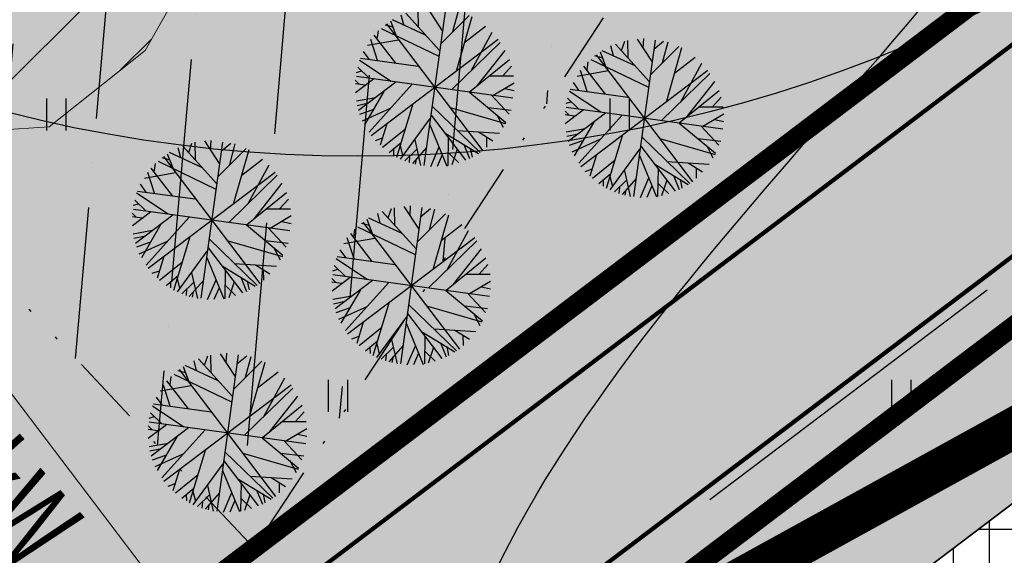
# Model space of a CAD drawing. Units: metres. Extents: x 549444 to 551193, y 6580423 to 6581811.
# Drawn here: x 550263 to 550298, y 6581128 to 6581147 of the extents above; entities that cross this region are included whole.
import ezdxf

# ---------------------------------------------------------------- set-up
doc = ezdxf.new("R2010")
doc.units = ezdxf.units.M
doc.linetypes.add('DIVIDE', pattern=[1.25, 0.5, -0.25, 0, -0.25, 0, -0.25])
doc.linetypes.add('PHANTOM2', pattern=[31.75, 15.875, -3.175, 3.175, -3.175, 3.175, -3.175])
for name, color, linetype in [('04343 DP haljastus$0$k-halja-kask', 171, 'Continuous'), ('g$0$12', 7, 'Continuous'), ('g$0$dreen', 7, 'Continuous'), ('g$0$Horisontaal', 7, 'Continuous'), ('GEE$0$KPR-EL-TEKST', 174, 'GEE$0$W_KPROJEKT'), ('K-det-allikakoht', 5, 'Continuous'), ('K-det-tee', 7, 'Continuous'), ('K-exp-abi_EÕ', 255, 'Continuous'), ('K-ha-ASF-plan', 254, 'Continuous'), ('K-ha-EH-KEELD', 71, 'Continuous'), ('k-ha-EHITUSALA', 153, 'Continuous'), ('K-ha-muinsuskaitse', 92, 'Continuous'), ('K-kr-krj', 1, 'Continuous'), ('K-xref', 7, 'Continuous')]:
    doc.layers.add(name, color=color, linetype=linetype)
for name, color, linetype, lineweight in [('K-det-asulakoh', 1, 'DIVIDE', 25), ('K-det-EHITUSALA', 7, 'PHANTOM2', 35), ('K-det-puurkaevu-kaitsetsoon', 152, 'Continuous', 25), ('K-det-tn-kaitsevöönd', 192, 'Continuous', 18), ('K-exp-EÕ', 7, 'Continuous', 15)]:
    doc.layers.add(name, color=color, linetype=linetype, lineweight=lineweight)
doc.styles.add('GEE$0$KPR-jooned', font='romand.shx')
doc.styles.add('GEE$0$SWISL', font='swissl.ttf')
doc.linetypes.add('GEE$0$W_KPROJEKT', pattern='A,9.5,-1,["W",GEE$0$KPR-jooned,S=1,R=0,X=-0.62,Y=-0.5],-1', length=11.5)

# ---------------------------------------------------------------- blocks, each defined once
blk = doc.blocks.new('g$0$HEIN')
at = {"linetype": 'Continuous'}
for p, q in [((-0.234, 0.38), (-0.234, -0.381)), ((0.221, 0.38), (0.221, -0.381))]:
    blk.add_line(p, q, dxfattribs=at)
blk = doc.blocks.new('GEE')
at = {"layer": 'GEE$0$KPR-EL-TEKST', "color": 7, "linetype": 'Continuous', "style": 'GEE$0$SWISL', "width": 0.7}
blk.add_text('Pa=10kW', height=3, rotation=311.7137, dxfattribs=at).set_placement((550254.866, 6581136.114))
blk = doc.blocks.new('*X89')
at = {"color": 0}
for p, q in [((550251.709, 6581151.304), (550263.668, 6581163.262)), ((550251.982, 6581148.041), (550266.539, 6581162.598)), ((550252.335, 6581144.859), (550268.774, 6581161.298)), ((550253.619, 6581156.749), (550257.393, 6581160.523)), ((550253.999, 6581142.987), (550270.288, 6581159.276)), ((550257.116, 6581142.569), (550270.527, 6581155.979)), ((550260.738, 6581142.655), (550270.008, 6581151.925)), ((550266.52, 6581144.902), (550267.599, 6581145.98))]:
    blk.add_line(p, q, dxfattribs=at)
blk = doc.blocks.new('04343 DP haljastus$0$11')
at = {"layer": '04343 DP haljastus$0$k-halja-kask'}
for p, q in [((550277.843, 6581145.567), (550276.629, 6581146.907)), ((550277.081, 6581146.42), (550277.07, 6581147.04)), ((550278.041, 6581147.05), (550277.276, 6581141.495)), ((550277.399, 6581147.089), (550277.925, 6581146.284)), ((550278.305, 6581146.251), (550278.498, 6581146.986)), ((550275.948, 6581146.529), (550279.37, 6581142.015)), ((550276.291, 6581146.115), (550276.095, 6581146.621)), ((550277.333, 6581146.13), (550276.161, 6581146.672)), ((550276.558, 6581146.492), (550276.471, 6581146.84)), ((550277.873, 6581145.817), (550278.883, 6581146.823)), ((550278.98, 6581146.777), (550278.436, 6581144.88)), ((550275.621, 6581145.981), (550275.664, 6581146.282)), ((550275.757, 6581146.365), (550277.801, 6581145.375)), ((550276.183, 6581146.408), (550275.896, 6581146.484)), ((550278.725, 6581145.875), (550279.461, 6581146.446)), ((550278.954, 6581144.858), (550279.694, 6581146.235)), ((550275.27, 6581145.769), (550276.374, 6581145.964)), ((550275.63, 6581145.226), (550275.391, 6581145.968)), ((550275.402, 6581142.561), (550279.916, 6581145.983)), ((550276.277, 6581145.129), (550275.511, 6581146.126)), ((550278.27, 6581144.193), (550279.983, 6581145.866)), ((550284.287, 6581145.581), (550284.403, 6581145.909)), ((550284.526, 6581145.321), (550284.515, 6581145.941)), ((550285.486, 6581145.95), (550284.721, 6581140.395)), ((550284.843, 6581145.989), (550285.369, 6581145.185)), ((550285.061, 6581145.66), (550285.079, 6581146.008)), ((550285.441, 6581145.627), (550285.786, 6581145.915)), ((550285.749, 6581145.152), (550285.943, 6581145.887)), ((550275.335, 6581145.271), (550275.136, 6581145.547)), ((550279.176, 6581144.331), (550280.156, 6581145.583)), ((550283.735, 6581145.016), (550283.539, 6581145.522)), ((550284.777, 6581145.03), (550283.605, 6581145.572)), ((550284.003, 6581145.392), (550283.916, 6581145.741)), ((550285.287, 6581144.468), (550284.074, 6581145.807)), ((550285.317, 6581144.717), (550286.327, 6581145.724)), ((550286.425, 6581145.677), (550285.881, 6581143.781)), ((550274.994, 6581145.239), (550276.111, 6581144.495)), ((550275.028, 6581145.305), (550277.075, 6581145.025)), ((550278.897, 6581144.107), (550280.309, 6581145.257)), ((550283.065, 6581144.882), (550283.108, 6581145.182)), ((550283.201, 6581145.266), (550285.245, 6581144.275)), ((550283.628, 6581145.309), (550283.341, 6581145.385)), ((550283.392, 6581145.43), (550286.814, 6581140.916)), ((550286.17, 6581144.775), (550286.905, 6581145.346)), ((550286.398, 6581143.759), (550287.138, 6581145.135)), ((550274.877, 6581144.803), (550275.054, 6581144.857)), ((550274.925, 6581144.986), (550275.32, 6581144.604)), ((550280.072, 6581144.676), (550280.385, 6581145.02)), ((550282.715, 6581144.67), (550283.818, 6581144.865)), ((550283.074, 6581144.127), (550282.835, 6581144.868)), ((550282.846, 6581141.462), (550287.36, 6581144.884)), ((550283.722, 6581144.029), (550282.956, 6581145.026)), ((550274.969, 6581144.392), (550274.84, 6581144.521)), ((550274.847, 6581144.085), (550275.49, 6581144.572)), ((550280.436, 6581143.89), (550274.881, 6581144.654)), ((550274.957, 6581143.459), (550276.281, 6581144.463)), ((550279.613, 6581144.676), (550280.458, 6581144.675)), ((550279.735, 6581143.993), (550280.475, 6581144.434)), ((550282.78, 6581144.171), (550282.581, 6581144.448)), ((550285.714, 6581143.093), (550287.428, 6581144.767)), ((550286.62, 6581143.232), (550287.601, 6581144.483)), ((550274.845, 6581144.404), (550275.192, 6581144.36)), ((550275.857, 6581144.129), (550275.166, 6581142.936)), ((550275.332, 6581142.675), (550276.863, 6581144.383)), ((550278.891, 6581144.102), (550280.187, 6581143.025)), ((550280.151, 6581144.228), (550280.478, 6581144.155)), ((550282.439, 6581144.14), (550283.556, 6581143.395)), ((550282.472, 6581144.205), (550284.52, 6581143.926)), ((550286.342, 6581143.008), (550287.754, 6581144.158)), ((550274.876, 6581143.786), (550275.553, 6581143.911)), ((550279.663, 6581144.005), (550280.302, 6581143.313)), ((550282.321, 6581143.703), (550282.499, 6581143.758)), ((550282.37, 6581143.887), (550282.764, 6581143.504)), ((550287.516, 6581143.577), (550287.829, 6581143.921)), ((550274.9, 6581143.63), (550275.261, 6581143.704)), ((550275, 6581143.319), (550275.468, 6581143.486)), ((550275.089, 6581143.078), (550276.091, 6581143.531)), ((550276.31, 6581141.784), (550276.893, 6581143.697)), ((550277.567, 6581143.606), (550279.267, 6581141.954)), ((550278.202, 6581143.553), (550280.166, 6581142.983)), ((550279.558, 6581143.552), (550280.37, 6581143.458)), ((550282.414, 6581143.292), (550282.285, 6581143.421)), ((550282.292, 6581142.986), (550282.934, 6581143.472)), ((550287.881, 6581142.79), (550282.326, 6581143.555)), ((550287.058, 6581143.577), (550287.903, 6581143.576)), ((550276.44, 6581141.723), (550277.502, 6581143.169)), ((550277.53, 6581143.284), (550278.753, 6581141.684)), ((550279.869, 6581143.293), (550280.093, 6581142.861)), ((550282.29, 6581143.305), (550282.636, 6581143.26)), ((550282.401, 6581142.36), (550283.726, 6581143.364)), ((550283.302, 6581143.029), (550282.61, 6581141.836)), ((550282.777, 6581141.575), (550284.308, 6581143.284)), ((550287.179, 6581142.894), (550287.919, 6581143.334)), ((550287.595, 6581143.129), (550287.922, 6581143.055)), ((550275.959, 6581142.976), (550275.726, 6581142.211)), ((550275.81, 6581142.141), (550276.618, 6581142.794)), ((550277.486, 6581142.943), (550278.088, 6581141.475)), ((550278.459, 6581142.732), (550279.958, 6581142.639)), ((550279.212, 6581142.688), (550279.725, 6581142.368)), ((550282.32, 6581142.686), (550282.997, 6581142.812)), ((550286.335, 6581143.003), (550287.631, 6581141.926)), ((550287.107, 6581142.906), (550287.747, 6581142.214)), ((550270.123, 6581142.328), (550269.359, 6581136.773)), ((550269.481, 6581142.367), (550270.007, 6581141.563)), ((550269.699, 6581142.038), (550269.717, 6581142.386)), ((550275.551, 6581142.386), (550275.808, 6581142.474)), ((550276.947, 6581142.401), (550277.157, 6581141.491)), ((550278.025, 6581142.644), (550279.208, 6581141.923)), ((550278.141, 6581142.491), (550278.127, 6581141.491)), ((550279.491, 6581142.512), (550279.499, 6581142.144)), ((550282.344, 6581142.531), (550282.706, 6581142.604)), ((550282.445, 6581142.219), (550282.913, 6581142.387)), ((550282.533, 6581141.979), (550283.536, 6581142.431)), ((550283.754, 6581140.685), (550284.338, 6581142.598)), ((550285.011, 6581142.507), (550286.712, 6581140.855)), ((550285.646, 6581142.453), (550287.611, 6581141.884)), ((550287.003, 6581142.452), (550287.814, 6581142.359)), ((550268.64, 6581141.77), (550268.553, 6581142.119)), ((550269.925, 6581140.846), (550268.712, 6581142.185)), ((550268.925, 6581141.959), (550269.041, 6581142.288)), ((550269.164, 6581141.699), (550269.153, 6581142.319)), ((550269.955, 6581141.095), (550270.965, 6581142.102)), ((550270.079, 6581142.005), (550270.424, 6581142.293)), ((550270.387, 6581141.53), (550270.58, 6581142.265)), ((550271.062, 6581142.055), (550270.519, 6581140.159)), ((550276.037, 6581141.952), (550276.467, 6581142.305)), ((550276.196, 6581142.086), (550276.199, 6581141.861)), ((550276.433, 6581142.199), (550276.52, 6581141.85)), ((550277.021, 6581142.07), (550276.596, 6581141.654)), ((550277.363, 6581142.128), (550276.864, 6581141.563)), ((550277.809, 6581142.145), (550277.504, 6581141.447)), ((550278.457, 6581142.075), (550278.265, 6581141.516)), ((550278.695, 6581142.242), (550278.898, 6581141.741)), ((550278.922, 6581142.107), (550278.983, 6581141.792)), ((550283.884, 6581140.623), (550284.946, 6581142.07)), ((550284.974, 6581142.185), (550286.197, 6581140.585)), ((550287.314, 6581142.193), (550287.537, 6581141.761)), ((550267.839, 6581141.644), (550269.883, 6581140.653)), ((550268.266, 6581141.687), (550267.978, 6581141.763)), ((550268.03, 6581141.808), (550271.452, 6581137.294)), ((550268.373, 6581141.394), (550268.177, 6581141.9)), ((550269.415, 6581141.408), (550268.243, 6581141.95)), ((550270.808, 6581141.154), (550271.543, 6581141.724)), ((550276.769, 6581141.812), (550276.753, 6581141.599)), ((550277.003, 6581141.722), (550276.968, 6581141.535)), ((550277.923, 6581141.871), (550277.74, 6581141.452)), ((550278.147, 6581141.947), (550278.509, 6581141.593)), ((550283.404, 6581141.876), (550283.17, 6581141.111)), ((550283.254, 6581141.041), (550284.063, 6581141.694)), ((550284.93, 6581141.844), (550285.532, 6581140.375)), ((550285.904, 6581141.632), (550287.403, 6581141.539)), ((550268.359, 6581140.407), (550267.593, 6581141.404)), ((550267.703, 6581141.26), (550267.746, 6581141.56)), ((550271.036, 6581140.137), (550271.776, 6581141.513)), ((550282.996, 6581141.286), (550283.252, 6581141.374)), ((550284.392, 6581141.302), (550284.602, 6581140.392)), ((550285.47, 6581141.544), (550286.653, 6581140.823)), ((550285.586, 6581141.391), (550285.572, 6581140.392)), ((550286.657, 6581141.588), (550287.17, 6581141.269)), ((550286.936, 6581141.412), (550286.944, 6581141.044)), ((550267.352, 6581141.048), (550268.456, 6581141.243)), ((550267.712, 6581140.505), (550267.473, 6581141.246)), ((550267.484, 6581137.84), (550271.998, 6581141.262)), ((550270.352, 6581139.471), (550272.066, 6581141.145)), ((550283.481, 6581140.852), (550283.912, 6581141.206)), ((550283.64, 6581140.986), (550283.644, 6581140.762)), ((550283.878, 6581141.1), (550283.965, 6581140.751)), ((550284.466, 6581140.97), (550284.041, 6581140.554)), ((550284.807, 6581141.029), (550284.308, 6581140.463)), ((550285.253, 6581141.046), (550284.949, 6581140.347)), ((550285.901, 6581140.975), (550285.71, 6581140.416)), ((550286.139, 6581141.143), (550286.342, 6581140.641)), ((550286.367, 6581141.008), (550286.428, 6581140.693)), ((550267.11, 6581140.583), (550269.157, 6581140.304)), ((550267.418, 6581140.549), (550267.218, 6581140.826)), ((550271.258, 6581139.61), (550272.239, 6581140.861)), ((550284.213, 6581140.712), (550284.197, 6581140.499)), ((550284.448, 6581140.623), (550284.412, 6581140.435)), ((550285.367, 6581140.771), (550285.185, 6581140.352)), ((550285.591, 6581140.848), (550285.953, 6581140.494)), ((550267.007, 6581140.265), (550267.402, 6581139.882)), ((550267.076, 6581140.518), (550268.193, 6581139.774)), ((550270.98, 6581139.386), (550272.391, 6581140.536)), ((550272.154, 6581139.955), (550272.467, 6581140.299)), ((550266.959, 6581140.081), (550267.137, 6581140.136)), ((550272.519, 6581139.168), (550266.963, 6581139.933)), ((550271.695, 6581139.955), (550272.541, 6581139.954)), ((550276.007, 6581139.632), (550276.123, 6581139.961)), ((550276.246, 6581139.372), (550276.235, 6581139.992)), ((550277.205, 6581140.002), (550276.441, 6581134.446)), ((550276.563, 6581140.04), (550277.089, 6581139.236)), ((550276.781, 6581139.711), (550276.799, 6581140.059)), ((550277.161, 6581139.678), (550277.506, 6581139.966)), ((550277.469, 6581139.203), (550277.663, 6581139.938)), ((550267.052, 6581139.67), (550266.922, 6581139.799)), ((550266.927, 6581139.683), (550267.274, 6581139.638)), ((550266.929, 6581139.364), (550267.572, 6581139.851)), ((550267.039, 6581138.738), (550268.363, 6581139.742)), ((550267.414, 6581137.953), (550268.945, 6581139.662)), ((550271.817, 6581139.272), (550272.557, 6581139.712)), ((550275.455, 6581139.067), (550275.259, 6581139.573)), ((550276.497, 6581139.082), (550275.325, 6581139.624)), ((550275.723, 6581139.443), (550275.636, 6581139.792)), ((550277.007, 6581138.519), (550275.794, 6581139.858)), ((550277.037, 6581138.769), (550278.047, 6581139.775)), ((550278.145, 6581139.729), (550277.601, 6581137.832)), ((550266.958, 6581139.064), (550267.635, 6581139.19)), ((550267.939, 6581139.407), (550267.248, 6581138.215)), ((550270.973, 6581139.381), (550272.269, 6581138.304)), ((550271.745, 6581139.284), (550272.384, 6581138.592)), ((550272.233, 6581139.507), (550272.56, 6581139.434)), ((550274.785, 6581138.933), (550274.828, 6581139.234)), ((550274.921, 6581139.317), (550276.965, 6581138.327)), ((550275.348, 6581139.36), (550275.061, 6581139.436)), ((550275.112, 6581139.481), (550278.534, 6581134.967)), ((550277.89, 6581138.827), (550278.625, 6581139.398)), ((550278.118, 6581137.81), (550278.858, 6581139.186)), ((550266.982, 6581138.909), (550267.344, 6581138.982)), ((550268.392, 6581137.063), (550268.975, 6581138.976)), ((550269.649, 6581138.885), (550271.35, 6581137.233)), ((550270.284, 6581138.831), (550272.249, 6581138.262)), ((550271.64, 6581138.83), (550272.452, 6581138.737)), ((550274.435, 6581138.721), (550275.538, 6581138.916)), ((550274.794, 6581138.178), (550274.555, 6581138.92)), ((550274.566, 6581135.513), (550279.08, 6581138.935)), ((550275.442, 6581138.081), (550274.675, 6581139.078)), ((550267.083, 6581138.597), (550267.55, 6581138.765)), ((550267.171, 6581138.357), (550268.173, 6581138.809)), ((550269.612, 6581138.563), (550270.835, 6581136.963)), ((550271.951, 6581138.571), (550272.175, 6581138.139)), ((550274.5, 6581138.222), (550274.3, 6581138.499)), ((550277.434, 6581137.144), (550279.148, 6581138.818)), ((550278.34, 6581137.283), (550279.321, 6581138.535)), ((550268.041, 6581138.255), (550267.808, 6581137.489)), ((550268.522, 6581137.001), (550269.584, 6581138.448)), ((550269.568, 6581138.222), (550270.17, 6581136.753)), ((550274.159, 6581138.191), (550275.275, 6581137.447)), ((550274.192, 6581138.257), (550276.24, 6581137.977)), ((550278.062, 6581137.059), (550279.474, 6581138.209)), ((550267.892, 6581137.42), (550268.701, 6581138.073)), ((550270.107, 6581137.922), (550271.29, 6581137.201)), ((550270.541, 6581138.011), (550272.041, 6581137.917)), ((550271.294, 6581137.966), (550271.808, 6581137.647)), ((550271.574, 6581137.79), (550271.582, 6581137.422)), ((550274.041, 6581137.754), (550274.219, 6581137.809)), ((550274.09, 6581137.938), (550274.484, 6581137.555)), ((550279.236, 6581137.628), (550279.549, 6581137.972)), ((550267.633, 6581137.665), (550267.89, 6581137.752)), ((550268.119, 6581137.23), (550268.55, 6581137.584)), ((550268.515, 6581137.478), (550268.602, 6581137.129)), ((550269.029, 6581137.68), (550269.24, 6581136.77)), ((550270.223, 6581137.77), (550270.209, 6581136.77)), ((550270.777, 6581137.521), (550270.98, 6581137.019)), ((550274.134, 6581137.343), (550274.004, 6581137.473)), ((550274.012, 6581137.037), (550274.654, 6581137.524)), ((550279.601, 6581136.842), (550274.046, 6581137.606)), ((550278.777, 6581137.628), (550279.623, 6581137.627)), ((550268.278, 6581137.364), (550268.281, 6581137.14)), ((550269.103, 6581137.348), (550268.678, 6581136.933)), ((550268.851, 6581137.09), (550268.835, 6581136.877)), ((550269.445, 6581137.407), (550268.946, 6581136.841)), ((550269.891, 6581137.424), (550269.586, 6581136.725)), ((550270.005, 6581137.15), (550269.822, 6581136.73)), ((550270.229, 6581137.226), (550270.591, 6581136.872)), ((550270.539, 6581137.354), (550270.347, 6581136.794)), ((550271.004, 6581137.386), (550271.066, 6581137.071)), ((550274.009, 6581137.356), (550274.356, 6581137.311)), ((550274.121, 6581136.411), (550275.445, 6581137.415)), ((550274.497, 6581135.627), (550276.028, 6581137.335)), ((550278.899, 6581136.945), (550279.639, 6581137.386)), ((550279.315, 6581137.18), (550279.642, 6581137.107)), ((550269.085, 6581137.001), (550269.05, 6581136.813)), ((550274.04, 6581136.738), (550274.717, 6581136.863)), ((550275.021, 6581137.08), (550274.33, 6581135.888)), ((550278.055, 6581137.054), (550279.351, 6581135.977)), ((550278.827, 6581136.957), (550279.466, 6581136.265)), ((550274.064, 6581136.582), (550274.426, 6581136.656)), ((550274.165, 6581136.271), (550274.632, 6581136.438)), ((550274.253, 6581136.03), (550275.256, 6581136.483)), ((550275.474, 6581134.736), (550276.057, 6581136.649)), ((550276.731, 6581136.558), (550278.432, 6581134.906)), ((550277.366, 6581136.505), (550279.331, 6581135.935)), ((550278.723, 6581136.504), (550279.534, 6581136.41)), ((550275.604, 6581134.675), (550276.666, 6581136.121)), ((550276.694, 6581136.236), (550277.917, 6581134.636)), ((550279.034, 6581136.245), (550279.257, 6581135.812)), ((550275.123, 6581135.928), (550274.89, 6581135.163)), ((550274.974, 6581135.093), (550275.783, 6581135.746)), ((550276.65, 6581135.895), (550277.252, 6581134.426)), ((550277.623, 6581135.684), (550279.123, 6581135.59)), ((550274.715, 6581135.338), (550274.972, 6581135.426)), ((550276.112, 6581135.353), (550276.322, 6581134.443)), ((550277.19, 6581135.596), (550278.372, 6581134.875)), ((550277.305, 6581135.443), (550277.292, 6581134.443)), ((550278.376, 6581135.64), (550278.89, 6581135.32)), ((550278.656, 6581135.464), (550278.664, 6581135.095)), ((550275.201, 6581134.904), (550275.632, 6581135.257)), ((550275.36, 6581135.038), (550275.364, 6581134.813)), ((550275.598, 6581135.151), (550275.685, 6581134.802)), ((550276.186, 6581135.022), (550275.76, 6581134.606)), ((550276.527, 6581135.08), (550276.028, 6581134.514)), ((550276.973, 6581135.097), (550276.668, 6581134.398)), ((550277.621, 6581135.027), (550277.43, 6581134.467)), ((550277.859, 6581135.194), (550278.062, 6581134.693)), ((550278.087, 6581135.059), (550278.148, 6581134.744)), ((550269.484, 6581134.397), (550269.6, 6581134.725)), ((550269.723, 6581134.137), (550269.712, 6581134.757)), ((550270.683, 6581134.766), (550269.918, 6581129.211)), ((550270.04, 6581134.805), (550270.567, 6581134.001)), ((550270.259, 6581134.476), (550270.277, 6581134.823)), ((550270.638, 6581134.443), (550270.983, 6581134.731)), ((550270.946, 6581133.967), (550271.14, 6581134.703)), ((550275.933, 6581134.763), (550275.917, 6581134.551)), ((550276.168, 6581134.674), (550276.132, 6581134.487)), ((550277.087, 6581134.823), (550276.904, 6581134.404)), ((550277.311, 6581134.899), (550277.673, 6581134.545)), ((550268.933, 6581133.831), (550268.736, 6581134.338)), ((550269.975, 6581133.846), (550268.803, 6581134.388)), ((550269.2, 6581134.208), (550269.113, 6581134.556)), ((550270.485, 6581133.283), (550269.271, 6581134.623)), ((550270.514, 6581133.533), (550271.524, 6581134.539)), ((550271.622, 6581134.493), (550271.078, 6581132.597)), ((550268.262, 6581133.698), (550268.306, 6581133.998)), ((550268.399, 6581134.082), (550270.443, 6581133.091)), ((550268.825, 6581134.124), (550268.538, 6581134.201)), ((550268.59, 6581134.245), (550272.011, 6581129.731)), ((550271.367, 6581133.591), (550272.102, 6581134.162)), ((550271.595, 6581132.575), (550272.335, 6581133.951)), ((550267.912, 6581133.486), (550269.016, 6581133.68)), ((550268.271, 6581132.943), (550268.033, 6581133.684)), ((550268.043, 6581130.278), (550272.558, 6581133.699)), ((550268.919, 6581132.845), (550268.153, 6581133.842)), ((550267.977, 6581132.987), (550267.778, 6581133.264)), ((550270.911, 6581131.909), (550272.625, 6581133.582)), ((550271.818, 6581132.048), (550272.798, 6581133.299)), ((550267.636, 6581132.956), (550268.753, 6581132.211)), ((550267.67, 6581133.021), (550269.717, 6581132.742)), ((550271.539, 6581131.823), (550272.951, 6581132.974)), ((550267.519, 6581132.519), (550267.696, 6581132.573)), ((550267.567, 6581132.703), (550267.961, 6581132.32)), ((550272.714, 6581132.393), (550273.026, 6581132.737)), ((550267.611, 6581132.108), (550267.482, 6581132.237)), ((550267.489, 6581131.801), (550268.131, 6581132.288)), ((550273.078, 6581131.606), (550267.523, 6581132.371)), ((550272.255, 6581132.393), (550273.1, 6581132.392)), ((550267.487, 6581132.121), (550267.834, 6581132.076)), ((550267.598, 6581131.176), (550268.923, 6581132.18)), ((550268.499, 6581131.845), (550267.807, 6581130.652)), ((550267.974, 6581130.391), (550269.505, 6581132.099)), ((550272.376, 6581131.709), (550273.117, 6581132.15)), ((550272.793, 6581131.945), (550273.119, 6581131.871)), ((550267.518, 6581131.502), (550268.194, 6581131.627)), ((550271.533, 6581131.818), (550272.828, 6581130.742)), ((550272.305, 6581131.722), (550272.944, 6581131.03)), ((550267.542, 6581131.347), (550267.903, 6581131.42)), ((550267.642, 6581131.035), (550268.11, 6581131.202)), ((550267.731, 6581130.795), (550268.733, 6581131.247)), ((550268.951, 6581129.501), (550269.535, 6581131.414)), ((550270.209, 6581131.323), (550271.909, 6581129.671)), ((550270.843, 6581131.269), (550272.808, 6581130.7)), ((550272.2, 6581131.268), (550273.011, 6581131.174)), ((550269.081, 6581129.439), (550270.143, 6581130.886)), ((550270.171, 6581131), (550271.394, 6581129.401)), ((550272.511, 6581131.009), (550272.734, 6581130.577)), ((550268.601, 6581130.692), (550268.367, 6581129.927)), ((550268.452, 6581129.857), (550269.26, 6581130.51)), ((550270.127, 6581130.659), (550270.73, 6581129.191)), ((550271.101, 6581130.448), (550272.6, 6581130.355)), ((550268.193, 6581130.102), (550268.45, 6581130.19)), ((550269.589, 6581130.118), (550269.799, 6581129.208)), ((550270.667, 6581130.36), (550271.85, 6581129.639)), ((550270.783, 6581130.207), (550270.769, 6581129.207)), ((550271.854, 6581130.404), (550272.367, 6581130.085)), ((550272.133, 6581130.228), (550272.141, 6581129.86)), ((550268.678, 6581129.668), (550269.109, 6581130.021)), ((550268.837, 6581129.802), (550268.841, 6581129.577)), ((550269.075, 6581129.915), (550269.162, 6581129.567)), ((550269.663, 6581129.786), (550269.238, 6581129.37)), ((550270.005, 6581129.845), (550269.505, 6581129.279)), ((550270.45, 6581129.862), (550270.146, 6581129.163)), ((550271.098, 6581129.791), (550270.907, 6581129.232)), ((550271.336, 6581129.958), (550271.539, 6581129.457)), ((550271.564, 6581129.823), (550271.625, 6581129.509)), ((550269.41, 6581129.528), (550269.394, 6581129.315)), ((550269.645, 6581129.438), (550269.61, 6581129.251)), ((550270.565, 6581129.587), (550270.382, 6581129.168)), ((550270.788, 6581129.663), (550271.151, 6581129.309))]:
    blk.add_line(p, q, dxfattribs=at)
blk = doc.blocks.new('04343 DP haljastus')
at = {"layer": '04343 DP haljastus$0$k-halja-kask'}
blk.add_blockref('04343 DP haljastus$0$11', (0, 0), dxfattribs=at)

msp = doc.modelspace()

# ---------------------------------------------------------------- hatches: boundary and pattern name
at = {"layer": 'K-det-puurkaevu-kaitsetsoon'}
h = msp.add_hatch(dxfattribs=at)
h.set_pattern_fill('DOTS,_O', color=256, scale=0.8)
h.set_pattern_definition([(0, (1.5425, -1.864), (0.635, 1.27), [0, -1.27])])
edge = h.paths.add_edge_path()
edge.add_arc((550274.929, 6581191.821), 50, 0, 360)
at = {"layer": 'K-det-tn-kaitsevöönd'}
h = msp.add_hatch(dxfattribs=at)
h.set_pattern_fill('ANSI36', color=256, scale=0.5, angle=45, style=0)
h.paths.add_polyline_path([(550208.734, 6581204.483), (550204.749, 6581201.463), (550264.43, 6581122.73), (550268.415, 6581125.75)])
h.paths.add_polyline_path([(550161.179, 6581267.22), (550157.312, 6581264.044), (550204.749, 6581201.463), (550208.734, 6581204.483)])
h.paths.add_polyline_path([(550113.623, 6581329.957), (550109.875, 6581326.625), (550157.312, 6581264.044), (550161.179, 6581267.22)])
h.paths.add_polyline_path([(550073.569, 6581382.798), (550074.193, 6581394.383), (550193.286, 6581520.645), (550210.136, 6581523.241), (550206.694, 6581527.769), (550190.827, 6581525.325), (550069.299, 6581396.481), (550068.478, 6581381.237), (550109.875, 6581326.625), (550113.623, 6581329.957)])
at = {"layer": 'K-ha-ASF-plan'}
msp.add_hatch(color=256, dxfattribs=at).paths.add_polyline_path([(550349.388, 6581177.09), (550345.764, 6581181.872), (550266.037, 6581121.438, -0.020861), (550265.626, 6581121.152), (550269.275, 6581116.338, -0.020861), (550269.661, 6581116.656)])
at = {"layer": 'K-ha-EH-KEELD'}
for points in [[(550284.875, 6581262.199), (550272.921, 6581253.138), (550332.602, 6581174.404), (550264.43, 6581122.73), (550265.626, 6581121.152, 0.001033), (550265.647, 6581121.166, 0.019827), (550266.037, 6581121.438), (550345.764, 6581181.872)], [(550264.43, 6581122.73), (550332.602, 6581174.404), (550272.921, 6581253.138), (550204.749, 6581201.463)], [(550353.617, 6581171.512), (550350.596, 6581175.496), (550270.471, 6581114.76), (550333.428, 6581031.705), (550491.866, 6581151.802), (550428.906, 6581234.856), (550424.921, 6581231.836), (550484.86, 6581152.766), (550334.393, 6581038.71), (550277.476, 6581113.796)], [(550350.596, 6581175.496), (550349.388, 6581177.09), (550269.661, 6581116.656, 0.020861), (550269.275, 6581116.338), (550270.471, 6581114.76)]]:
    msp.add_hatch(color=256, dxfattribs=at).paths.add_polyline_path(points)
at = {"layer": 'k-ha-EHITUSALA'}
h = msp.add_hatch(dxfattribs=at)
h.set_pattern_fill('ANSI37', color=256, scale=0.4, angle=45, style=0)
h.paths.add_polyline_path([(550334.393, 6581038.71), (550277.476, 6581113.796), (550353.617, 6581171.512), (550275.813, 6581274.153), (550199.673, 6581216.437), (550163.984, 6581263.519), (550314.445, 6581377.57), (550484.86, 6581152.766)])
at = {"layer": 'K-ha-muinsuskaitse'}
h = msp.add_hatch(dxfattribs=at)
h.set_pattern_fill('ANSI36,_I', color=256, angle=40, style=2)
h.set_pattern_definition([(85, (0, 0), (-2.6786590708, 5.8118262745), [7.9375, -1.5875, 0, -1.5875])])
h.paths.add_polyline_path([(550319.082, 6581200.626), (550271.245, 6581127.895), (550215.84, 6581186.832), (550244.473, 6581213.188), (550248.208, 6581248.612), (550275.813, 6581274.153), (550295.458, 6581218.474)])

# ---------------------------------------------------------------- linework, layer by layer
at = {"layer": 'g$0$dreen'}
msp.add_lwpolyline([(550287.429, 6581129.619), (550297.275, 6581137.07)], dxfattribs=at)
at = {"layer": 'g$0$Horisontaal'}
for points, knots in [([(550306.421, 6580864.557), (550305.748, 6580872.091), (550304.282, 6580888.527), (550286.772, 6580896.815), (550282.913, 6580907.223), (550282.39, 6580914.9), (550283.027, 6580925.422), (550273.338, 6580933.738), (550273.465, 6580946.707), (550288.947, 6580956.605), (550273.707, 6580978.97), (550294.605, 6580992.052), (550284.158, 6581012.096), (550280.336, 6581027.557), (550286.369, 6581043.524), (550280.824, 6581059.028), (550295.16, 6581079.533), (550303.403, 6581103.874), (550314.847, 6581120.716), (550318.261, 6581137.968), (550311.524, 6581156.921), (550331.671, 6581178.34), (550339.956, 6581212.159), (550315.438, 6581227.051), (550319.872, 6581243.008), (550320.652, 6581252.333), (550323.781, 6581261.194), (550324.551, 6581263.884)], [0, 0, 0, 0, 21.444837, 46.784887, 49.220134, 54.386343, 69.982315, 77.557539, 90.873318, 101.665261, 125.689439, 145.602516, 154.155527, 188.006504, 189.980276, 204.971718, 232.367691, 258.756313, 283.323006, 291.900301, 310.904516, 337.798652, 373.823575, 397.833172, 403.955332, 420.864099, 428.392859, 428.392859, 428.392859, 428.392859]), ([(550294.127, 6580831.435), (550278.827, 6580830.816), (550250.8, 6580829.68), (550261.187, 6580867.553), (550241.454, 6580883.961), (550224.59, 6580896.586), (550220.026, 6580914.145), (550220.634, 6580927.7), (550227.608, 6580939.711), (550235.627, 6580959.856), (550248.669, 6580971.559), (550271.359, 6580986.056), (550247.825, 6580992.846), (550251.598, 6581015.118), (550251.583, 6581034.643), (550237.104, 6581057.252), (550261.881, 6581062.6), (550263.472, 6581083.79), (550294.894, 6581088.281), (550267.415, 6581119.387), (550295.431, 6581145.183), (550310.611, 6581169.008), (550318.831, 6581195.185), (550305.784, 6581219.232), (550297.233, 6581240.116), (550290.673, 6581251.905), (550288.662, 6581255.298)], [0, 0, 0, 0, 35.88412, 65.737977, 84.983052, 108.784749, 127.615826, 136.464043, 148.822821, 168.756018, 198.686082, 211.773723, 223.513867, 248.225391, 266.391293, 287.927816, 305.321876, 321.122849, 344.289043, 365.444997, 405.618716, 434.288158, 455.194774, 482.82089, 511.769893, 523.643315, 523.643315, 523.643315, 523.643315]), ([(550264.598, 6581234.27), (550269.44, 6581232.136), (550282.988, 6581223.427), (550301.963, 6581208.207), (550290.707, 6581180.138), (550260.978, 6581185.998), (550238.756, 6581178.637), (550212.577, 6581186.895), (550208.01, 6581155.851), (550170.749, 6581157.685), (550182.861, 6581124.375), (550176.997, 6581100.297), (550174.621, 6581075.641), (550157.248, 6581051.175), (550183.032, 6581040.078), (550180.439, 6581014.342), (550155.835, 6581011.195), (550167.25, 6580988.782), (550194.882, 6580989.709), (550178.664, 6580958.272), (550176.926, 6580936.311), (550179.791, 6580911.673), (550201.308, 6580895.003), (550177.579, 6580871.261), (550195.014, 6580844.198), (550211.65, 6580820.045), (550207.941, 6580794.167), (550194.447, 6580766.5), (550212.978, 6580756.421), (550223.76, 6580750.557)], [407.927956, 407.927956, 407.927956, 407.927956, 423.92724, 454.253485, 468.663686, 500.11696, 526.912845, 543.908449, 567.011042, 595.363648, 618.476808, 647.630339, 672.487699, 695.589812, 716.663782, 736.306489, 754.261834, 769.117627, 790.495598, 814.542818, 843.663232, 863.909599, 886.455893, 907.194774, 941.178017, 967.617748, 994.651459, 1016.763234, 1047.529509, 1047.529509, 1047.529509, 1047.529509])]:
    msp.add_open_spline(points, degree=3, knots=knots, dxfattribs=at)
at = {"layer": 'K-det-allikakoht', "lineweight": 0}
for p, q in [((550268.85, 6581148.191), (550267.375, 6581145.585)), ((550267.375, 6581145.585), (550263.973, 6581142.866)), ((550263.973, 6581142.866), (550258.757, 6581142.526))]:
    msp.add_line(p, q, dxfattribs=at)
at = {"layer": 'K-det-asulakoh', "ltscale": 5}
msp.add_lwpolyline([(550319.082, 6581200.626), (550271.245, 6581127.895), (550215.84, 6581186.832), (550244.473, 6581213.188), (550248.208, 6581248.612), (550275.813, 6581274.153), (550295.458, 6581218.474), (550319.082, 6581200.626)], dxfattribs=at)
at = {"layer": 'K-det-EHITUSALA', "ltscale": 0.35}
msp.add_lwpolyline([(550334.393, 6581038.71), (550277.476, 6581113.796), (550353.617, 6581171.512), (550275.813, 6581274.153), (550199.673, 6581216.437), (550163.984, 6581263.519), (550314.445, 6581377.57), (550484.86, 6581152.766), (550334.393, 6581038.71)], dxfattribs=at)
at = {"layer": 'K-det-puurkaevu-kaitsetsoon', "lineweight": -3}
msp.add_circle((550274.929, 6581191.821), 50, dxfattribs=at)
at = {"layer": 'K-det-tee', "const_width": 0.15}
msp.add_lwpolyline([(550201.729, 6581534.301, 0.237374), (550186.522, 6581528.776), (550066.857, 6581401.908, 0.366388), (550065.468, 6581376.103), (550257.631, 6581122.595, 0.414214), (550266.037, 6581121.438), (550345.764, 6581181.872), (550349.388, 6581177.09), (550269.661, 6581116.656, 0.414214), (550268.504, 6581108.25), (550385.014, 6580954.546, 0.472784), (550408.181, 6580953.644), (550531.464, 6581092.397, 0.077286), (550533.96, 6581096.273)], format="xyb", dxfattribs=at)
at = {"layer": 'K-det-tn-kaitsevöönd'}
msp.add_line((550073.569, 6581382.798), (550392.902, 6580961.522), dxfattribs=at)
at = {"layer": 'K-exp-abi_EÕ', "const_width": 1.45, "flags": 128}
msp.add_lwpolyline([(550251.392, 6581106.337), (550460.764, 6581221.833)], dxfattribs=at)
at = {"layer": 'K-exp-EÕ'}
msp.add_line((550251.392, 6581106.337), (550460.764, 6581221.833), dxfattribs=at)
at = {"layer": 'K-kr-krj', "const_width": 0.7}
for points in [[(550270.471, 6581114.76), (550264.43, 6581122.73), (550332.602, 6581174.404), (550272.921, 6581253.138), (550363.181, 6581321.556), (550428.906, 6581234.856), (550270.471, 6581114.76)], [(550264.43, 6581122.73), (550332.602, 6581174.404), (550272.921, 6581253.138), (550204.749, 6581201.463), (550264.43, 6581122.73)]]:
    msp.add_lwpolyline(points, dxfattribs=at)
msp.add_lwpolyline([(550333.428, 6581031.705), (550491.866, 6581151.802), (550428.906, 6581234.856), (550270.471, 6581114.76)], close=True, dxfattribs=at)

# ---------------------------------------------------------------- block references
at = {"layer": 'g$0$12', "xscale": 1.5, "yscale": 1.5, "zscale": 1.5}
for p in [(550264.231, 6581143.31), (550284.231, 6581143.31), (550274.231, 6581133.31), (550294.231, 6581133.31)]:
    msp.add_blockref('g$0$HEIN', p, dxfattribs=at)
at = {"layer": 'K-det-allikakoht', "linetype": 'Continuous'}
msp.add_blockref('*X89', (0, 0), dxfattribs=at)
at = {"layer": 'K-xref'}
msp.add_blockref('04343 DP haljastus', (0, 0), dxfattribs=at)
at = {"layer": 'K-xref', "ltscale": 5}
msp.add_blockref('GEE', (0, 0), dxfattribs=at)

doc.saveas('drawing.dxf')
